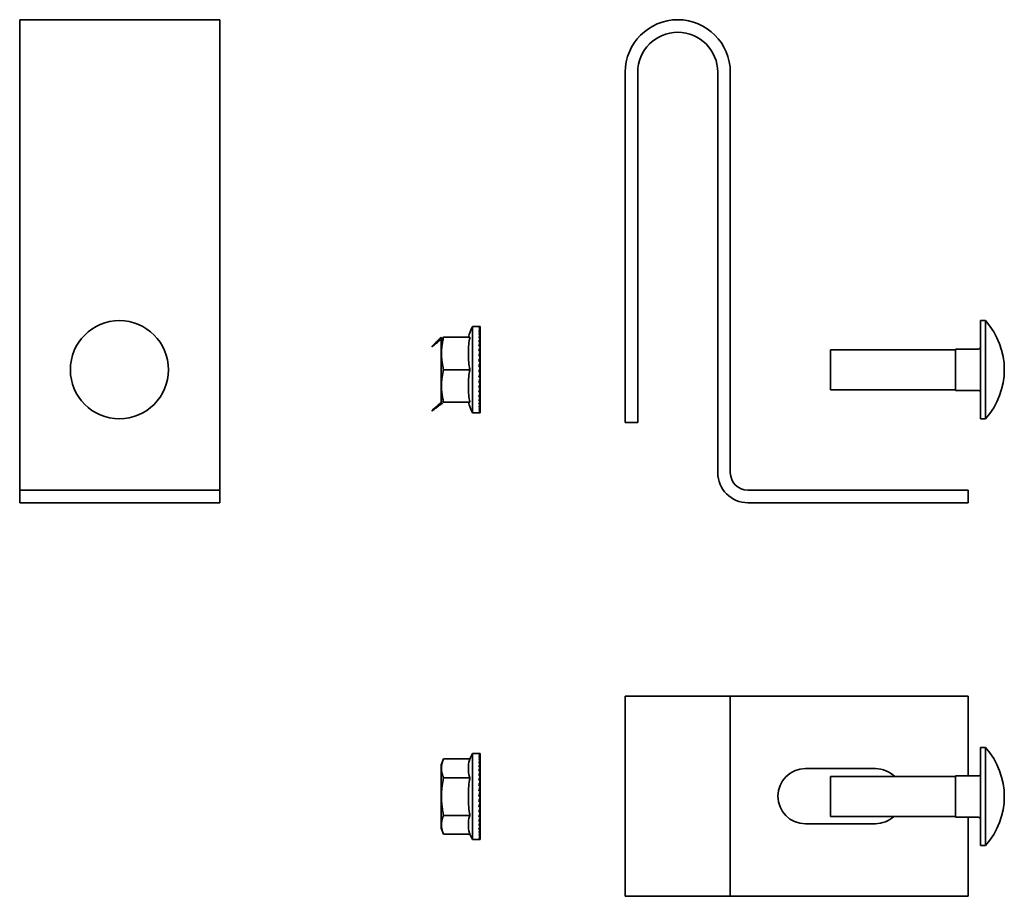
# Model space of a CAD drawing. Units: millimetres. Extents: x 57 to 254, y 17 to 192.
import ezdxf

# ---------------------------------------------------------------- set-up
doc = ezdxf.new("R2010")
doc.units = ezdxf.units.MM
doc.layers.add('Visible Edges(DIN)', color=7, linetype='Continuous', lineweight=35)

msp = doc.modelspace()

# ---------------------------------------------------------------- linework, layer by layer
at = {"layer": 'Visible Edges(DIN)'}
for p, q in [((57.36, 191.91), (57.36, 181.41)), ((97.36, 191.91), (57.36, 191.91)), ((97.36, 191.91), (97.36, 181.41)), ((57.36, 101.41), (57.36, 181.41)), ((97.36, 101.41), (97.36, 181.41)), ((178.36, 181.41), (178.36, 111.41)), ((180.86, 111.41), (180.86, 181.41)), ((196.86, 181.41), (196.86, 101.41)), ((199.36, 101.41), (199.36, 181.41)), ((147.86, 130.59), (147.86, 113.39)), ((149.36, 130.59), (147.86, 130.59)), ((149.36, 130.53), (149.12, 130.53)), ((149.36, 130.34), (149.12, 130.34)), ((149.36, 130.02), (149.12, 130.02)), ((149.36, 130.53), (149.36, 130.52)), ((149.36, 130.34), (149.36, 130.32)), ((149.36, 130.02), (149.36, 129.98)), ((249.36, 112.19), (249.36, 131.79)), ((249.36, 131.79), (250.36, 131.79)), ((250.36, 112.19), (250.36, 131.79)), ((141.56, 128.29), (141.64, 128.49)), ((141.56, 128.29), (141.56, 115.68)), ((147.32, 128.49), (142.06, 128.49)), ((149.36, 129.57), (149.12, 129.57)), ((149.36, 129.01), (149.12, 129.01)), ((149.36, 128.33), (149.12, 128.33)), ((149.36, 129.57), (149.36, 129.52)), ((149.36, 129.01), (149.36, 128.95)), ((149.36, 128.33), (149.36, 128.26)), ((149.36, 127.55), (149.12, 127.55)), ((149.36, 126.68), (149.12, 126.68)), ((149.36, 127.55), (149.36, 127.47)), ((149.36, 126.68), (149.36, 126.6)), ((219.36, 125.99), (219.36, 117.99)), ((219.36, 125.99), (244.36, 125.99)), ((248.86, 126.11), (244.36, 126.11)), ((244.36, 126.11), (244.36, 117.86)), ((149.36, 125.74), (149.12, 125.74)), ((149.36, 124.74), (149.12, 124.74)), ((149.36, 124.14), (149.31, 123.9)), ((149.36, 124.85), (149.34, 124.74)), ((149.36, 125.74), (149.36, 125.65)), ((149.36, 124.85), (149.36, 124.74)), ((149.36, 124.74), (149.36, 124.65)), ((149.36, 124.14), (149.36, 123.9)), ((147.32, 121.99), (142.06, 121.99)), ((149.36, 123.7), (149.12, 123.7)), ((149.36, 122.63), (149.12, 122.63)), ((149.31, 123.9), (149.36, 123.9)), ((149.36, 123.4), (149.31, 123.15)), ((149.31, 123.15), (149.36, 123.15)), ((149.32, 122.38), (149.36, 122.38)), ((149.36, 123.9), (149.36, 123.7)), ((149.36, 123.7), (149.36, 123.6)), ((149.36, 123.4), (149.36, 123.15)), ((149.36, 123.15), (149.36, 122.63)), ((149.36, 122.63), (149.36, 122.53)), ((149.36, 122.53), (149.36, 122.38)), ((149.36, 122.38), (149.36, 121.55)), ((149.36, 121.55), (149.12, 121.55)), ((149.36, 120.48), (149.12, 120.48)), ((149.36, 121.55), (149.36, 121.45)), ((149.36, 121.45), (149.36, 120.48)), ((149.36, 120.48), (149.36, 120.38)), ((149.36, 120.38), (149.36, 119.43)), ((149.36, 119.43), (149.12, 119.43)), ((149.36, 118.42), (149.12, 118.42)), ((149.36, 119.43), (149.36, 119.33)), ((149.36, 119.33), (149.36, 118.42)), ((149.36, 118.42), (149.36, 118.33)), ((149.36, 118.33), (149.36, 117.47)), ((149.36, 117.47), (149.12, 117.47)), ((149.36, 116.59), (149.12, 116.59)), ((149.36, 117.47), (149.36, 117.38)), ((149.36, 117.38), (149.36, 116.59)), ((149.36, 116.59), (149.36, 116.51)), ((149.36, 116.51), (149.36, 115.79)), ((219.36, 117.99), (244.36, 117.99)), ((248.86, 117.86), (244.36, 117.86)), ((141.56, 115.68), (141.64, 115.49)), ((147.32, 115.49), (142.06, 115.49)), ((149.36, 115.79), (149.12, 115.79)), ((149.36, 115.09), (149.12, 115.09)), ((149.36, 114.5), (149.12, 114.5)), ((149.36, 115.79), (149.36, 115.72)), ((149.36, 115.72), (149.36, 115.09)), ((149.36, 115.09), (149.36, 115.03)), ((149.36, 115.03), (149.36, 114.5)), ((149.36, 114.5), (149.36, 114.45)), ((149.36, 114.45), (149.36, 114.03)), ((149.36, 113.39), (147.86, 113.39)), ((149.36, 114.03), (149.12, 114.03)), ((149.36, 113.68), (149.12, 113.68)), ((149.36, 113.47), (149.12, 113.47)), ((149.36, 113.39), (149.12, 113.39)), ((149.36, 114.03), (149.36, 113.99)), ((149.36, 113.99), (149.36, 113.68)), ((149.36, 113.68), (149.36, 113.66)), ((149.36, 113.66), (149.36, 113.47)), ((149.36, 113.47), (149.36, 113.46)), ((149.36, 113.46), (149.36, 113.39)), ((149.36, 113.39), (149.36, 113.39)), ((249.36, 112.19), (250.36, 112.19)), ((178.36, 111.41), (180.86, 111.41)), ((57.36, 97.91), (57.36, 101.41)), ((97.36, 97.91), (97.36, 101.41)), ((57.36, 97.91), (57.36, 95.41)), ((97.36, 97.91), (57.36, 97.91)), ((97.36, 97.91), (97.36, 95.41)), ((246.86, 97.91), (202.86, 97.91)), ((246.86, 97.91), (246.86, 95.41)), ((57.36, 95.41), (97.36, 95.41)), ((202.86, 95.41), (246.86, 95.41)), ((178.36, 16.79), (178.36, 56.79)), ((178.36, 56.79), (199.36, 56.79)), ((199.36, 16.79), (199.36, 56.79)), ((202.86, 56.79), (199.36, 56.79)), ((246.86, 56.79), (202.86, 56.79)), ((246.86, 56.79), (246.86, 40.84)), ((147.86, 45.31), (147.86, 28.11)), ((149.23, 45.31), (147.86, 45.31)), ((149.36, 45.3), (149.12, 45.3)), ((149.36, 45.3), (149.36, 45.3)), ((249.36, 26.91), (249.36, 46.51)), ((249.36, 46.51), (250.36, 46.51)), ((250.36, 26.91), (250.36, 46.51)), ((141.56, 43.02), (142.06, 44.22)), ((147.32, 44.22), (142.06, 44.22)), ((149.36, 45.18), (149.12, 45.18)), ((149.36, 44.92), (149.12, 44.92)), ((149.36, 44.54), (149.12, 44.54)), ((149.36, 44.03), (149.12, 44.03)), ((149.36, 43.4), (149.12, 43.4)), ((149.36, 45.18), (149.36, 45.16)), ((149.36, 44.92), (149.36, 44.89)), ((149.36, 44.54), (149.36, 44.49)), ((149.36, 44.03), (149.36, 43.97)), ((149.36, 43.4), (149.36, 43.34)), ((141.56, 43.02), (141.56, 30.41)), ((149.36, 42.67), (149.12, 42.67)), ((149.36, 41.85), (149.12, 41.85)), ((149.36, 42.67), (149.36, 42.6)), ((149.36, 41.85), (149.36, 41.77)), ((214.36, 42.29), (228.36, 42.29)), ((147.32, 40.47), (142.06, 40.47)), ((149.36, 40.94), (149.12, 40.94)), ((149.36, 39.97), (149.12, 39.97)), ((149.36, 40.94), (149.36, 40.86)), ((149.36, 39.97), (149.36, 39.88)), ((219.36, 40.71), (219.36, 32.71)), ((219.36, 40.71), (244.36, 40.71)), ((244.36, 40.84), (244.36, 32.59)), ((248.86, 40.84), (244.36, 40.84)), ((149.36, 38.95), (149.12, 38.95)), ((149.36, 37.89), (149.12, 37.89)), ((149.36, 39.23), (149.31, 38.99)), ((149.31, 38.99), (149.36, 38.99)), ((149.36, 38.5), (149.31, 38.25)), ((149.31, 38.25), (149.36, 38.25)), ((149.36, 37.74), (149.31, 37.49)), ((149.31, 37.49), (149.36, 37.49)), ((149.36, 39.23), (149.36, 38.99)), ((149.36, 38.99), (149.36, 38.95)), ((149.36, 38.95), (149.36, 38.85)), ((149.36, 38.5), (149.36, 38.25)), ((149.36, 38.25), (149.36, 37.89)), ((149.36, 37.89), (149.36, 37.79)), ((149.36, 37.74), (149.36, 37.49)), ((149.36, 37.49), (149.36, 36.81)), ((149.36, 36.81), (149.12, 36.81)), ((149.36, 35.74), (149.12, 35.74)), ((149.36, 36.81), (149.36, 36.71)), ((149.36, 36.71), (149.36, 35.74)), ((149.36, 35.74), (149.36, 35.63)), ((149.36, 35.63), (149.36, 34.67)), ((149.36, 34.67), (149.12, 34.67)), ((149.36, 33.64), (149.12, 33.64)), ((149.36, 34.67), (149.36, 34.57)), ((149.36, 34.57), (149.36, 33.64)), ((149.36, 33.64), (149.36, 33.55)), ((149.36, 33.55), (149.36, 32.66)), ((147.32, 32.96), (142.06, 32.96)), ((149.36, 32.66), (149.12, 32.66)), ((149.36, 31.74), (149.12, 31.74)), ((149.36, 32.66), (149.36, 32.57)), ((149.36, 32.57), (149.36, 31.74)), ((149.36, 31.74), (149.36, 31.66)), ((149.36, 31.66), (149.36, 30.9)), ((219.36, 32.71), (244.36, 32.71)), ((248.86, 32.59), (244.36, 32.59)), ((246.86, 32.59), (246.86, 16.79)), ((141.56, 30.41), (142.06, 29.21)), ((149.36, 30.9), (149.12, 30.9)), ((149.36, 30.15), (149.12, 30.15)), ((149.36, 30.9), (149.36, 30.83)), ((149.36, 30.83), (149.36, 30.15)), ((149.36, 30.15), (149.36, 30.09)), ((149.36, 30.09), (149.36, 29.51)), ((228.36, 31.29), (214.36, 31.29)), ((147.32, 29.21), (142.06, 29.21)), ((149.23, 28.11), (147.86, 28.11)), ((149.36, 29.51), (149.12, 29.51)), ((149.36, 28.97), (149.12, 28.97)), ((149.36, 28.57), (149.12, 28.57)), ((149.36, 28.28), (149.12, 28.28)), ((149.36, 28.14), (149.12, 28.14)), ((149.36, 28.12), (149.34, 28.12)), ((149.36, 29.51), (149.36, 29.45)), ((149.36, 29.45), (149.36, 28.97)), ((149.36, 28.97), (149.36, 28.93)), ((149.36, 28.93), (149.36, 28.57)), ((149.36, 28.57), (149.36, 28.53)), ((149.36, 28.53), (149.36, 28.28)), ((149.36, 28.28), (149.36, 28.26)), ((149.36, 28.26), (149.36, 28.14)), ((149.36, 28.14), (149.36, 28.13)), ((149.36, 28.13), (149.36, 28.12)), ((249.36, 26.91), (250.36, 26.91)), ((178.36, 16.79), (199.36, 16.79)), ((202.86, 16.79), (199.36, 16.79)), ((246.86, 16.79), (202.86, 16.79))]:
    msp.add_line(p, q, dxfattribs=at)
msp.add_circle((77.28, 121.99), 9.8, dxfattribs=at)
for centre, radius, start, end in [((188.86, 181.41), 10.5, 0, 180), ((188.86, 181.41), 8, 0, 180), ((154.05, 126.86), 7.22, 148.9214, 166.9679), ((239.43, 121.99), 14.68, 318.121, 41.879), ((248.86, 126.61), 0.5, 270, 0), ((248.86, 117.36), 0.5, 0, 90), ((154.05, 117.12), 7.22, 193.0321, 211.0786), ((202.86, 101.41), 6, 180, 270), ((202.86, 101.41), 3.5, 180, 270), ((154.05, 41.58), 7.22, 148.9214, 158.6107), ((239.43, 36.71), 14.68, 318.121, 41.879), ((214.36, 36.79), 5.5, 90, 270), ((228.36, 36.79), 5.5, 45.5316, 90), ((248.86, 41.34), 0.5, 270, 0), ((228.36, 36.79), 5.5, 270, 312.1911), ((248.86, 32.09), 0.5, 0, 90), ((154.05, 31.84), 7.22, 201.3893, 211.0786)]:
    msp.add_arc(centre, radius, start, end, dxfattribs=at)
for points, knots in [([(149.12, 130.53), (149.16, 130.55), (149.2, 130.56), (149.28, 130.58), (149.32, 130.59), (149.36, 130.59)], [0, 0, 0, 0, 0.0496525, 0.0496525, 0.1009246, 0.1009246, 0.1009246, 0.1009246]), ([(149.12, 130.34), (149.16, 130.38), (149.2, 130.41), (149.28, 130.47), (149.32, 130.5), (149.36, 130.52)], [0, 0, 0, 0, 0.0496525, 0.0496525, 0.1009246, 0.1009246, 0.1009246, 0.1009246]), ([(149.12, 130.02), (149.16, 130.08), (149.2, 130.13), (149.28, 130.23), (149.32, 130.28), (149.36, 130.32)], [0, 0, 0, 0, 0.0496525, 0.0496525, 0.1009246, 0.1009246, 0.1009246, 0.1009246]), ([(149.12, 129.57), (149.16, 129.65), (149.2, 129.72), (149.28, 129.86), (149.32, 129.92), (149.36, 129.98)], [0, 0, 0, 0, 0.0496525, 0.0496525, 0.1009246, 0.1009246, 0.1009246, 0.1009246]), ([(147.32, 128.49), (147.29, 128.36), (147.27, 128.24), (147.06, 127.14), (147.01, 126.14), (147.01, 124.33), (147.06, 123.34), (147.27, 122.24), (147.29, 122.11), (147.32, 121.99)], [2.2731904, 2.2731904, 2.2731904, 2.2731904, 2.3142502, 2.3142502, 2.628224, 2.628224, 2.9421977, 2.9421977, 2.9832575, 2.9832575, 2.9832575, 2.9832575]), ([(149.12, 129.01), (149.16, 129.1), (149.2, 129.19), (149.28, 129.36), (149.32, 129.44), (149.36, 129.52)], [0, 0, 0, 0, 0.0496525, 0.0496525, 0.1009246, 0.1009246, 0.1009246, 0.1009246]), ([(149.12, 128.33), (149.16, 128.44), (149.2, 128.54), (149.28, 128.75), (149.32, 128.85), (149.36, 128.95)], [0, 0, 0, 0, 0.0496525, 0.0496525, 0.1009246, 0.1009246, 0.1009246, 0.1009246]), ([(149.12, 127.55), (149.16, 127.67), (149.2, 127.79), (149.28, 128.03), (149.32, 128.14), (149.36, 128.26)], [0, 0, 0, 0, 0.0496525, 0.0496525, 0.1009246, 0.1009246, 0.1009246, 0.1009246]), ([(149.12, 126.68), (149.16, 126.82), (149.2, 126.95), (149.28, 127.21), (149.32, 127.34), (149.36, 127.47)], [0, 0, 0, 0, 0.0496525, 0.0496525, 0.1009246, 0.1009246, 0.1009246, 0.1009246]), ([(149.12, 125.74), (149.16, 125.89), (149.2, 126.03), (149.28, 126.31), (149.32, 126.46), (149.36, 126.6)], [0, 0, 0, 0, 0.0496525, 0.0496525, 0.1009246, 0.1009246, 0.1009246, 0.1009246]), ([(149.12, 124.74), (149.16, 124.89), (149.2, 125.05), (149.28, 125.35), (149.32, 125.5), (149.36, 125.65)], [0, 0, 0, 0, 0.0496525, 0.0496525, 0.1009246, 0.1009246, 0.1009246, 0.1009246]), ([(149.12, 123.7), (149.16, 123.86), (149.2, 124.01), (149.28, 124.33), (149.32, 124.49), (149.36, 124.65)], [0, 0, 0, 0, 0.0496525, 0.0496525, 0.1009246, 0.1009246, 0.1009246, 0.1009246]), ([(147.32, 121.99), (147.29, 121.86), (147.27, 121.74), (147.06, 120.64), (147.01, 119.64), (147.01, 117.83), (147.06, 116.84), (147.27, 115.74), (147.29, 115.61), (147.32, 115.49)], [2.2731904, 2.2731904, 2.2731904, 2.2731904, 2.3142502, 2.3142502, 2.628224, 2.628224, 2.9421977, 2.9421977, 2.9832575, 2.9832575, 2.9832575, 2.9832575]), ([(149.12, 122.63), (149.16, 122.79), (149.2, 122.95), (149.28, 123.27), (149.32, 123.44), (149.36, 123.6)], [0, 0, 0, 0, 0.0496525, 0.0496525, 0.1009246, 0.1009246, 0.1009246, 0.1009246]), ([(149.12, 121.55), (149.16, 121.71), (149.2, 121.87), (149.28, 122.2), (149.32, 122.36), (149.36, 122.53)], [0, 0, 0, 0, 0.0496525, 0.0496525, 0.1009246, 0.1009246, 0.1009246, 0.1009246]), ([(149.12, 120.48), (149.16, 120.63), (149.2, 120.79), (149.28, 121.12), (149.32, 121.28), (149.36, 121.45)], [0, 0, 0, 0, 0.0496525, 0.0496525, 0.1009246, 0.1009246, 0.1009246, 0.1009246]), ([(149.12, 119.43), (149.16, 119.58), (149.2, 119.74), (149.28, 120.05), (149.32, 120.21), (149.36, 120.38)], [0, 0, 0, 0, 0.0496525, 0.0496525, 0.1009246, 0.1009246, 0.1009246, 0.1009246]), ([(149.12, 118.42), (149.16, 118.57), (149.2, 118.71), (149.28, 119.02), (149.32, 119.17), (149.36, 119.33)], [0, 0, 0, 0, 0.0496525, 0.0496525, 0.1009246, 0.1009246, 0.1009246, 0.1009246]), ([(149.12, 117.47), (149.16, 117.6), (149.2, 117.74), (149.28, 118.03), (149.32, 118.18), (149.36, 118.33)], [0, 0, 0, 0, 0.0496525, 0.0496525, 0.1009246, 0.1009246, 0.1009246, 0.1009246]), ([(149.12, 116.59), (149.16, 116.71), (149.2, 116.84), (149.28, 117.1), (149.32, 117.24), (149.36, 117.38)], [0, 0, 0, 0, 0.0496525, 0.0496525, 0.1009246, 0.1009246, 0.1009246, 0.1009246]), ([(149.12, 115.79), (149.16, 115.9), (149.2, 116.02), (149.28, 116.25), (149.32, 116.38), (149.36, 116.51)], [0, 0, 0, 0, 0.0496525, 0.0496525, 0.1009246, 0.1009246, 0.1009246, 0.1009246]), ([(149.12, 115.09), (149.16, 115.19), (149.2, 115.29), (149.28, 115.5), (149.32, 115.61), (149.36, 115.72)], [0, 0, 0, 0, 0.0496525, 0.0496525, 0.1009246, 0.1009246, 0.1009246, 0.1009246]), ([(149.12, 114.5), (149.16, 114.58), (149.2, 114.66), (149.28, 114.84), (149.32, 114.93), (149.36, 115.03)], [0, 0, 0, 0, 0.0496525, 0.0496525, 0.1009246, 0.1009246, 0.1009246, 0.1009246]), ([(149.12, 114.03), (149.16, 114.09), (149.2, 114.16), (149.28, 114.3), (149.32, 114.37), (149.36, 114.45)], [0, 0, 0, 0, 0.0496525, 0.0496525, 0.1009246, 0.1009246, 0.1009246, 0.1009246]), ([(149.12, 113.68), (149.16, 113.73), (149.2, 113.77), (149.28, 113.87), (149.32, 113.93), (149.36, 113.99)], [0, 0, 0, 0, 0.0496525, 0.0496525, 0.1009246, 0.1009246, 0.1009246, 0.1009246]), ([(149.12, 113.47), (149.16, 113.49), (149.2, 113.52), (149.28, 113.58), (149.32, 113.62), (149.36, 113.66)], [0, 0, 0, 0, 0.0496525, 0.0496525, 0.1009246, 0.1009246, 0.1009246, 0.1009246]), ([(149.12, 113.39), (149.16, 113.39), (149.2, 113.4), (149.28, 113.42), (149.32, 113.44), (149.36, 113.46)], [0, 0, 0, 0, 0.0496525, 0.0496525, 0.1009246, 0.1009246, 0.1009246, 0.1009246]), ([(149.12, 45.3), (149.16, 45.31), (149.2, 45.31), (149.27, 45.31), (149.3, 45.31), (149.34, 45.3)], [0, 0, 0, 0, 0.04965254, 0.04965254, 0.0904323, 0.0904323, 0.0904323, 0.0904323]), ([(149.12, 45.18), (149.16, 45.21), (149.2, 45.23), (149.28, 45.27), (149.32, 45.29), (149.36, 45.3)], [0, 0, 0, 0, 0.0496525, 0.0496525, 0.1009246, 0.1009246, 0.1009246, 0.1009246]), ([(147.32, 44.22), (147.29, 44.15), (147.27, 44.07), (147.06, 43.44), (147.01, 42.86), (147.01, 41.82), (147.06, 41.24), (147.27, 40.61), (147.29, 40.54), (147.32, 40.47)], [2.2731904, 2.2731904, 2.2731904, 2.2731904, 2.3142502, 2.3142502, 2.628224, 2.628224, 2.9421977, 2.9421977, 2.9832575, 2.9832575, 2.9832575, 2.9832575]), ([(149.12, 44.92), (149.16, 44.97), (149.2, 45.01), (149.28, 45.09), (149.32, 45.13), (149.36, 45.16)], [0, 0, 0, 0, 0.0496525, 0.0496525, 0.1009246, 0.1009246, 0.1009246, 0.1009246]), ([(149.12, 44.54), (149.16, 44.6), (149.2, 44.67), (149.28, 44.78), (149.32, 44.84), (149.36, 44.89)], [0, 0, 0, 0, 0.0496525, 0.0496525, 0.1009246, 0.1009246, 0.1009246, 0.1009246]), ([(149.12, 44.03), (149.16, 44.11), (149.2, 44.19), (149.28, 44.35), (149.32, 44.42), (149.36, 44.49)], [0, 0, 0, 0, 0.0496525, 0.0496525, 0.1009246, 0.1009246, 0.1009246, 0.1009246]), ([(149.12, 43.4), (149.16, 43.5), (149.2, 43.6), (149.28, 43.79), (149.32, 43.88), (149.36, 43.97)], [0, 0, 0, 0, 0.0496525, 0.0496525, 0.1009246, 0.1009246, 0.1009246, 0.1009246]), ([(149.12, 42.67), (149.16, 42.79), (149.2, 42.9), (149.28, 43.12), (149.32, 43.23), (149.36, 43.34)], [0, 0, 0, 0, 0.0496525, 0.0496525, 0.1009246, 0.1009246, 0.1009246, 0.1009246]), ([(149.12, 41.85), (149.16, 41.98), (149.2, 42.1), (149.28, 42.35), (149.32, 42.48), (149.36, 42.6)], [0, 0, 0, 0, 0.0496525, 0.0496525, 0.1009246, 0.1009246, 0.1009246, 0.1009246]), ([(149.12, 40.94), (149.16, 41.08), (149.2, 41.22), (149.28, 41.5), (149.32, 41.63), (149.36, 41.77)], [0, 0, 0, 0, 0.0496525, 0.0496525, 0.1009246, 0.1009246, 0.1009246, 0.1009246]), ([(147.32, 40.47), (147.29, 40.32), (147.27, 40.17), (147.06, 38.91), (147.01, 37.76), (147.01, 35.67), (147.06, 34.52), (147.27, 33.25), (147.29, 33.1), (147.32, 32.96)], [2.2731904, 2.2731904, 2.2731904, 2.2731904, 2.3142502, 2.3142502, 2.628224, 2.628224, 2.9421977, 2.9421977, 2.9832575, 2.9832575, 2.9832575, 2.9832575]), ([(149.12, 39.97), (149.16, 40.12), (149.2, 40.27), (149.28, 40.56), (149.32, 40.71), (149.36, 40.86)], [0, 0, 0, 0, 0.0496525, 0.0496525, 0.1009246, 0.1009246, 0.1009246, 0.1009246]), ([(149.12, 38.95), (149.16, 39.1), (149.2, 39.26), (149.28, 39.57), (149.32, 39.72), (149.36, 39.88)], [0, 0, 0, 0, 0.0496525, 0.0496525, 0.1009246, 0.1009246, 0.1009246, 0.1009246]), ([(149.12, 37.89), (149.16, 38.05), (149.2, 38.21), (149.28, 38.53), (149.32, 38.69), (149.36, 38.85)], [0, 0, 0, 0, 0.0496525, 0.0496525, 0.1009246, 0.1009246, 0.1009246, 0.1009246]), ([(149.12, 36.81), (149.16, 36.97), (149.2, 37.14), (149.28, 37.46), (149.32, 37.63), (149.36, 37.79)], [0, 0, 0, 0, 0.0496525, 0.0496525, 0.1009246, 0.1009246, 0.1009246, 0.1009246]), ([(149.12, 35.74), (149.16, 35.9), (149.2, 36.06), (149.28, 36.38), (149.32, 36.55), (149.36, 36.71)], [0, 0, 0, 0, 0.0496525, 0.0496525, 0.1009246, 0.1009246, 0.1009246, 0.1009246]), ([(149.12, 34.67), (149.16, 34.83), (149.2, 34.99), (149.28, 35.31), (149.32, 35.47), (149.36, 35.63)], [0, 0, 0, 0, 0.0496525, 0.0496525, 0.1009246, 0.1009246, 0.1009246, 0.1009246]), ([(149.12, 33.64), (149.16, 33.79), (149.2, 33.94), (149.28, 34.25), (149.32, 34.41), (149.36, 34.57)], [0, 0, 0, 0, 0.0496525, 0.0496525, 0.1009246, 0.1009246, 0.1009246, 0.1009246]), ([(149.12, 32.66), (149.16, 32.8), (149.2, 32.94), (149.28, 33.24), (149.32, 33.39), (149.36, 33.55)], [0, 0, 0, 0, 0.0496525, 0.0496525, 0.1009246, 0.1009246, 0.1009246, 0.1009246]), ([(147.32, 32.96), (147.29, 32.89), (147.27, 32.81), (147.06, 32.18), (147.01, 31.61), (147.01, 30.56), (147.06, 29.99), (147.27, 29.35), (147.29, 29.28), (147.32, 29.21)], [2.2731904, 2.2731904, 2.2731904, 2.2731904, 2.3142502, 2.3142502, 2.628224, 2.628224, 2.9421977, 2.9421977, 2.9832575, 2.9832575, 2.9832575, 2.9832575]), ([(149.12, 31.74), (149.16, 31.87), (149.2, 32), (149.28, 32.28), (149.32, 32.42), (149.36, 32.57)], [0, 0, 0, 0, 0.0496525, 0.0496525, 0.1009246, 0.1009246, 0.1009246, 0.1009246]), ([(149.12, 30.9), (149.16, 31.02), (149.2, 31.14), (149.28, 31.39), (149.32, 31.52), (149.36, 31.66)], [0, 0, 0, 0, 0.0496525, 0.0496525, 0.1009246, 0.1009246, 0.1009246, 0.1009246]), ([(149.12, 30.15), (149.16, 30.26), (149.2, 30.36), (149.28, 30.59), (149.32, 30.7), (149.36, 30.83)], [0, 0, 0, 0, 0.0496525, 0.0496525, 0.1009246, 0.1009246, 0.1009246, 0.1009246]), ([(149.12, 29.51), (149.16, 29.59), (149.2, 29.69), (149.28, 29.88), (149.32, 29.98), (149.36, 30.09)], [0, 0, 0, 0, 0.0496525, 0.0496525, 0.1009246, 0.1009246, 0.1009246, 0.1009246]), ([(149.12, 28.97), (149.16, 29.04), (149.2, 29.12), (149.28, 29.28), (149.32, 29.36), (149.36, 29.45)], [0, 0, 0, 0, 0.0496525, 0.0496525, 0.1009246, 0.1009246, 0.1009246, 0.1009246]), ([(149.12, 28.57), (149.16, 28.62), (149.2, 28.67), (149.28, 28.79), (149.32, 28.86), (149.36, 28.93)], [0, 0, 0, 0, 0.0496525, 0.0496525, 0.1009246, 0.1009246, 0.1009246, 0.1009246]), ([(149.12, 28.28), (149.16, 28.32), (149.2, 28.35), (149.28, 28.44), (149.32, 28.48), (149.36, 28.53)], [0, 0, 0, 0, 0.0496525, 0.0496525, 0.1009246, 0.1009246, 0.1009246, 0.1009246]), ([(149.12, 28.14), (149.16, 28.15), (149.2, 28.16), (149.28, 28.21), (149.32, 28.23), (149.36, 28.26)], [0, 0, 0, 0, 0.0496525, 0.0496525, 0.1009246, 0.1009246, 0.1009246, 0.1009246]), ([(149.23, 28.11), (149.23, 28.11), (149.23, 28.11), (149.28, 28.11), (149.32, 28.12), (149.36, 28.13)], [0.04521657, 0.04521657, 0.04521657, 0.04521657, 0.04965254, 0.04965254, 0.10092461, 0.10092461, 0.10092461, 0.10092461])]:
    msp.add_open_spline(points, degree=3, knots=knots, dxfattribs=at)
for points in [[(149.36, 130.59), (149.36, 130.57), (149.36, 130.55), (149.36, 130.53)], [(149.36, 130.52), (149.36, 130.46), (149.36, 130.4), (149.36, 130.34)], [(149.36, 130.32), (149.36, 130.22), (149.36, 130.12), (149.36, 130.02)], [(149.36, 129.98), (149.36, 129.85), (149.36, 129.71), (149.36, 129.57)], [(149.36, 129.52), (149.36, 129.35), (149.36, 129.18), (149.36, 129.01)], [(149.36, 128.95), (149.36, 128.74), (149.36, 128.53), (149.36, 128.33)], [(149.36, 128.26), (149.36, 128.02), (149.36, 127.78), (149.36, 127.55)], [(149.36, 127.47), (149.36, 127.21), (149.36, 126.94), (149.36, 126.68)], [(149.36, 126.6), (149.36, 126.31), (149.36, 126.03), (149.36, 125.74)], [(149.36, 125.65), (149.36, 125.38), (149.36, 125.12), (149.36, 124.85)], [(149.36, 124.65), (149.36, 124.48), (149.36, 124.31), (149.36, 124.14)], [(149.31, 123.9), (149.25, 123.84), (149.18, 123.77), (149.12, 123.7)], [(149.31, 123.15), (149.25, 122.98), (149.18, 122.8), (149.12, 122.63)], [(149.36, 123.6), (149.36, 123.53), (149.36, 123.46), (149.36, 123.4)], [(149.36, 45.3), (149.36, 45.26), (149.36, 45.22), (149.36, 45.18)], [(149.36, 45.16), (149.36, 45.08), (149.36, 45), (149.36, 44.92)], [(149.36, 44.89), (149.36, 44.77), (149.36, 44.65), (149.36, 44.54)], [(149.36, 44.49), (149.36, 44.34), (149.36, 44.18), (149.36, 44.03)], [(149.36, 43.97), (149.36, 43.78), (149.36, 43.59), (149.36, 43.4)], [(149.36, 43.34), (149.36, 43.12), (149.36, 42.9), (149.36, 42.67)], [(149.36, 42.6), (149.36, 42.35), (149.36, 42.1), (149.36, 41.85)], [(149.36, 41.77), (149.36, 41.49), (149.36, 41.22), (149.36, 40.94)], [(149.36, 40.86), (149.36, 40.56), (149.36, 40.27), (149.36, 39.97)], [(149.36, 39.88), (149.36, 39.66), (149.36, 39.44), (149.36, 39.23)], [(149.31, 38.99), (149.25, 38.98), (149.18, 38.96), (149.12, 38.95)], [(149.31, 38.25), (149.25, 38.13), (149.18, 38.01), (149.12, 37.89)], [(149.31, 37.49), (149.25, 37.26), (149.18, 37.04), (149.12, 36.81)], [(149.36, 38.85), (149.36, 38.73), (149.36, 38.61), (149.36, 38.5)], [(149.36, 37.79), (149.36, 37.77), (149.36, 37.76), (149.36, 37.74)]]:
    msp.add_open_spline(points, degree=3, dxfattribs=at)
for points, weights in [([(141.64, 128.49), (137.73, 124.8), (142.06, 128.49)], [1.07735026919, 1.07735026919, 1]), ([(142.06, 128.49), (141.28, 125.24), (142.06, 121.99)], [1, 1.15470053838, 1]), ([(142.06, 121.99), (141.28, 118.74), (142.06, 115.49)], [1, 1.15470053838, 1]), ([(142.06, 115.49), (137.73, 112.17), (141.64, 115.49)], [1, 1.07735026919, 1.07735026919]), ([(142.06, 44.22), (141.28, 42.34), (142.06, 40.47)], [1, 1.15470053838, 1]), ([(142.06, 40.47), (141.28, 36.71), (142.06, 32.96)], [1, 1.15470053838, 1]), ([(142.06, 32.96), (141.28, 31.08), (142.06, 29.21)], [1, 1.15470053838, 1])]:
    msp.add_rational_spline(points, weights, degree=2, dxfattribs=at)

doc.saveas('drawing.dxf')
